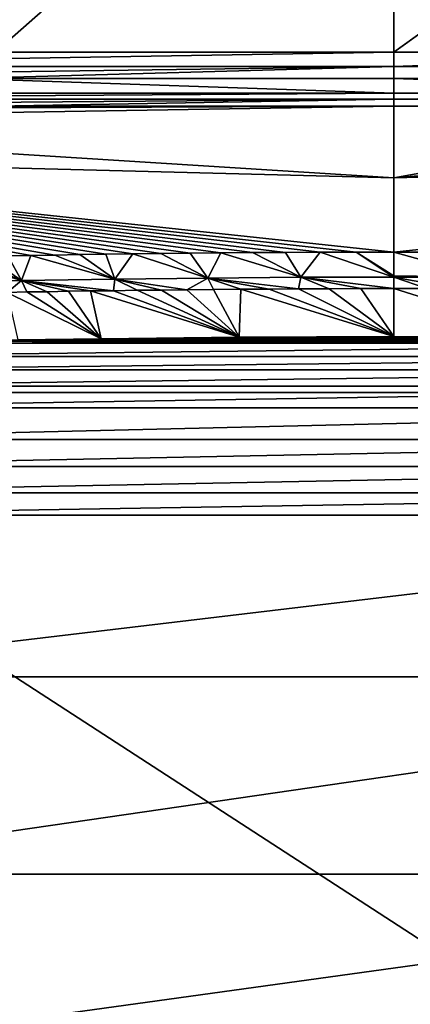
# Model space of a CAD drawing. Units: millimetres. Extents: x -180 to 180, y -690 to 10.
# Drawn here: x -61 to 3, y -435 to -275 of the extents above; entities that cross this region are included whole.
import ezdxf

# ---------------------------------------------------------------- set-up
doc = ezdxf.new("R2010")
doc.units = ezdxf.units.MM
doc.header["$LTSCALE"] = 81.481481
for name, color, linetype in [('100', 7, 'CONTINUOUS'), ('134', 7, 'CONTINUOUS'), ('135', 7, 'CONTINUOUS'), ('136', 7, 'CONTINUOUS'), ('137', 7, 'CONTINUOUS'), ('139', 7, 'CONTINUOUS'), ('166', 7, 'CONTINUOUS'), ('172', 7, 'CONTINUOUS'), ('198', 7, 'CONTINUOUS'), ('2', 7, 'CONTINUOUS'), ('229', 7, 'CONTINUOUS'), ('233', 7, 'CONTINUOUS'), ('31', 7, 'CONTINUOUS'), ('37', 7, 'CONTINUOUS'), ('4', 7, 'CONTINUOUS'), ('63', 7, 'CONTINUOUS'), ('96', 7, 'CONTINUOUS')]:
    doc.layers.add(name, color=color, linetype=linetype)

msp = doc.modelspace()

# ---------------------------------------------------------------- linework, layer by layer
at = {"layer": '100', "color": 7, "linetype": 'Continuous'}
for points in [[(140.76, -287.12, 395.88), (69.53, -287.12, 395.88), (0, -288.09, 395.23), (140.76, -287.12, 395.88)], [(140.76, -288.09, 395.23), (140.76, -287.12, 395.88), (0, -288.09, 395.23), (140.76, -288.09, 395.23)], [(69.53, -287.12, 395.88), (0, -287.12, 395.88), (0, -288.09, 395.23), (69.53, -287.12, 395.88)], [(0, -289.24, 395), (64.46, -289.24, 395), (140.76, -288.09, 395.23), (0, -289.24, 395)], [(0, -289.24, 395), (140.76, -288.09, 395.23), (0, -288.09, 395.23), (0, -289.24, 395)]]:
    msp.add_3dface(points, dxfattribs=at)
at = {"layer": '134', "linetype": 'Continuous'}
for points in [[(-133.21, -160), (133.21, -160), (132.21, -335.55), (-133.21, -160)], [(-132.21, -335.55), (-133.21, -160), (132.21, -335.55), (-132.21, -335.55)], [(-130.5, -506), (-132.21, -335.55), (130.5, -506), (-130.5, -506)], [(130.5, -506), (-132.21, -335.55), (132.21, -335.55), (130.5, -506)]]:
    msp.add_3dface(points, dxfattribs=at)
at = {"layer": '135', "linetype": 'Continuous'}
for points in [[(-109.94, -355.38, 347.52), (-109.87, -381.55, 348.33), (109.94, -355.38, 347.52), (-109.94, -355.38, 347.52)], [(109.94, -355.38, 347.52), (-109.87, -381.55, 348.33), (109.87, -381.55, 348.33), (109.94, -355.38, 347.52)], [(-109.87, -381.55, 348.33), (-109.76, -413.45, 349.3), (109.87, -381.55, 348.33), (-109.87, -381.55, 348.33)], [(109.87, -381.55, 348.33), (-109.76, -413.45, 349.3), (109.76, -413.45, 349.3), (109.87, -381.55, 348.33)], [(-109.76, -413.45, 349.3), (-109.65, -443.84, 350.23), (109.76, -413.45, 349.3), (-109.76, -413.45, 349.3)], [(109.76, -413.45, 349.3), (-109.65, -443.84, 350.23), (109.65, -443.84, 350.23), (109.76, -413.45, 349.3)]]:
    msp.add_3dface(points, dxfattribs=at)
at = {"layer": '136', "linetype": 'Continuous'}
for points in [[(-84.94, -327.59, 346.32), (-98.76, -329.73, 346.73), (84.94, -327.59, 346.32), (-84.94, -327.59, 346.32)], [(84.94, -327.59, 346.32), (-98.76, -329.73, 346.73), (98.76, -329.73, 346.73), (84.94, -327.59, 346.32)], [(-98.76, -329.73, 346.73), (-102.94, -331.91, 346.96), (98.76, -329.73, 346.73), (-98.76, -329.73, 346.73)], [(98.76, -329.73, 346.73), (-102.94, -331.91, 346.96), (102.94, -331.91, 346.96), (98.76, -329.73, 346.73)], [(-102.94, -331.91, 346.96), (-105.61, -334.53, 347.11), (102.94, -331.91, 346.96), (-102.94, -331.91, 346.96)], [(102.94, -331.91, 346.96), (-105.61, -334.53, 347.11), (105.61, -334.53, 347.11), (102.94, -331.91, 346.96)], [(-105.61, -334.53, 347.11), (-107.6, -338.04, 347.16), (105.61, -334.53, 347.11), (-105.61, -334.53, 347.11)], [(105.61, -334.53, 347.11), (-107.6, -338.04, 347.16), (107.6, -338.04, 347.16), (105.61, -334.53, 347.11)], [(-107.6, -338.04, 347.16), (-109.08, -343.16, 347.23), (107.6, -338.04, 347.16), (-107.6, -338.04, 347.16)], [(107.6, -338.04, 347.16), (-109.08, -343.16, 347.23), (109.08, -343.16, 347.23), (107.6, -338.04, 347.16)], [(-109.08, -343.16, 347.23), (-109.66, -347.52, 347.31), (109.08, -343.16, 347.23), (-109.08, -343.16, 347.23)], [(109.08, -343.16, 347.23), (-109.66, -347.52, 347.31), (109.66, -347.52, 347.31), (109.08, -343.16, 347.23)], [(-109.66, -347.52, 347.31), (-109.9, -351.79, 347.42), (109.66, -347.52, 347.31), (-109.66, -347.52, 347.31)], [(109.66, -347.52, 347.31), (-109.9, -351.79, 347.42), (109.9, -351.79, 347.42), (109.66, -347.52, 347.31)], [(-109.94, -355.38, 347.52), (109.94, -355.38, 347.52), (109.9, -351.79, 347.42), (-109.94, -355.38, 347.52)], [(-109.9, -351.79, 347.42), (-109.94, -355.38, 347.52), (109.9, -351.79, 347.42), (-109.9, -351.79, 347.42)]]:
    msp.add_3dface(points, dxfattribs=at)
at = {"layer": '137', "linetype": 'Continuous'}
for points in [[(-84.94, -327.59, 346.32), (84.94, -327.59, 346.32), (73.38, -327.28, 346.15), (-84.94, -327.59, 346.32)], [(-73.38, -327.28, 346.15), (-84.94, -327.59, 346.32), (73.38, -327.28, 346.15), (-73.38, -327.28, 346.15)], [(-60.84, -327.06, 345.99), (-73.38, -327.28, 346.15), (60.84, -327.06, 345.99), (-60.84, -327.06, 345.99)], [(60.84, -327.06, 345.99), (-73.38, -327.28, 346.15), (73.38, -327.28, 346.15), (60.84, -327.06, 345.99)], [(-47.33, -326.87, 345.87), (-60.84, -327.06, 345.99), (47.33, -326.87, 345.87), (-47.33, -326.87, 345.87)], [(47.33, -326.87, 345.87), (-60.84, -327.06, 345.99), (60.84, -327.06, 345.99), (47.33, -326.87, 345.87)], [(-25.03, -326.63, 345.76), (-47.33, -326.87, 345.87), (25.03, -326.63, 345.76), (-25.03, -326.63, 345.76)], [(25.03, -326.63, 345.76), (-47.33, -326.87, 345.87), (47.33, -326.87, 345.87), (25.03, -326.63, 345.76)], [(0, -326.52, 345.76), (-25.03, -326.63, 345.76), (25.03, -326.63, 345.76), (0, -326.52, 345.76)]]:
    msp.add_3dface(points, dxfattribs=at)
at = {"layer": '139', "linetype": 'Continuous'}
for points in [[(0, -300.83, 395), (0, -289.24, 395), (-146.33, -291.6, 395), (0, -300.83, 395)], [(-146.33, -291.6, 395), (0, -289.24, 395), (-143.8, -289.86, 395), (-146.33, -291.6, 395)], [(-143.8, -289.86, 395), (0, -289.24, 395), (-64.46, -289.24, 395), (-143.8, -289.86, 395)], [(-148.51, -297.02, 395), (0, -300.83, 395), (-146.33, -291.6, 395), (-148.51, -297.02, 395)], [(0, -312.84, 395), (0, -300.83, 395), (-148.51, -297.02, 395), (0, -312.84, 395)], [(-6.08, -312.85, 395), (0, -312.84, 395), (-148.51, -297.02, 395), (-6.08, -312.85, 395)], [(-11.92, -312.87, 395), (-6.08, -312.85, 395), (-148.51, -297.02, 395), (-11.92, -312.87, 395)], [(-17.51, -312.89, 395), (-11.92, -312.87, 395), (-148.51, -297.02, 395), (-17.51, -312.89, 395)], [(-22.87, -312.93, 395), (-17.51, -312.89, 395), (-148.51, -297.02, 395), (-22.87, -312.93, 395)], [(-28.01, -312.98, 395), (-22.87, -312.93, 395), (-148.51, -297.02, 395), (-28.01, -312.98, 395)], [(-32.94, -313.02, 395), (-28.01, -312.98, 395), (-148.51, -297.02, 395), (-32.94, -313.02, 395)], [(-37.67, -313.08, 395), (-32.94, -313.02, 395), (-148.51, -297.02, 395), (-37.67, -313.08, 395)], [(-42.22, -313.13, 395), (-37.67, -313.08, 395), (-148.51, -297.02, 395), (-42.22, -313.13, 395)], [(-46.59, -313.19, 395), (-42.22, -313.13, 395), (-148.51, -297.02, 395), (-46.59, -313.19, 395)], [(-50.79, -313.25, 395), (-46.59, -313.19, 395), (-148.51, -297.02, 395), (-50.79, -313.25, 395)], [(-54.82, -313.32, 395), (-50.79, -313.25, 395), (-148.51, -297.02, 395), (-54.82, -313.32, 395)], [(-58.71, -313.38, 395), (-54.82, -313.32, 395), (-148.51, -297.02, 395), (-58.71, -313.38, 395)], [(-62.45, -313.45, 395), (-58.71, -313.38, 395), (-148.51, -297.02, 395), (-62.45, -313.45, 395)]]:
    msp.add_3dface(points, dxfattribs=at)
at = {"layer": '166', "linetype": 'Continuous'}
for points in [[(-145.07, -281.09, 400), (0, -223.68, 400), (-138.11, -171.34, 400), (-145.07, -281.09, 400)], [(-140.76, -280.51, 400), (0, -223.68, 400), (-145.07, -281.09, 400), (-140.76, -280.51, 400)], [(-140.76, -280.51, 400), (-64.49, -280.51, 400), (0, -223.68, 400), (-140.76, -280.51, 400)], [(0, -280.51, 400), (0, -223.68, 400), (-64.49, -280.51, 400), (0, -280.51, 400)]]:
    msp.add_3dface(points, dxfattribs=at)
at = {"layer": '172', "linetype": 'Continuous'}
for points in [[(-62.57, -319.36, 390.04), (-47.33, -326.87, 345.87), (-59.37, -319.3, 390.04), (-62.57, -319.36, 390.04)], [(-60.84, -327.06, 345.99), (-47.33, -326.87, 345.87), (-62.57, -319.36, 390.04), (-60.84, -327.06, 345.99)], [(-59.37, -319.3, 390.04), (-47.33, -326.87, 345.87), (-56.06, -319.25, 390.04), (-59.37, -319.3, 390.04)], [(-56.06, -319.25, 390.04), (-47.33, -326.87, 345.87), (-52.63, -319.19, 390.04), (-56.06, -319.25, 390.04)], [(-52.63, -319.19, 390.04), (-47.33, -326.87, 345.87), (-49.06, -319.14, 390.04), (-52.63, -319.19, 390.04)], [(-49.06, -319.14, 390.04), (-25.03, -326.63, 345.76), (-45.37, -319.09, 390.04), (-49.06, -319.14, 390.04)], [(-47.33, -326.87, 345.87), (-25.03, -326.63, 345.76), (-49.06, -319.14, 390.04), (-47.33, -326.87, 345.87)], [(-45.37, -319.09, 390.04), (-25.03, -326.63, 345.76), (-41.55, -319.03, 390.04), (-45.37, -319.09, 390.04)], [(-41.55, -319.03, 390.04), (-25.03, -326.63, 345.76), (-37.58, -318.99, 390.04), (-41.55, -319.03, 390.04)], [(-37.58, -318.99, 390.04), (-25.03, -326.63, 345.76), (-33.47, -318.94, 390.04), (-37.58, -318.99, 390.04)], [(-33.47, -318.94, 390.04), (-25.03, -326.63, 345.76), (-29.2, -318.9, 390.04), (-33.47, -318.94, 390.04)], [(-29.2, -318.9, 390.04), (-25.03, -326.63, 345.76), (-24.77, -318.86, 390.04), (-29.2, -318.9, 390.04)], [(-25.03, -326.63, 345.76), (0, -326.52, 345.76), (-24.77, -318.86, 390.04), (-25.03, -326.63, 345.76)], [(-24.77, -318.86, 390.04), (0, -326.52, 345.76), (-20.18, -318.82, 390.04), (-24.77, -318.86, 390.04)], [(-20.18, -318.82, 390.04), (0, -326.52, 345.76), (-15.42, -318.79, 390.04), (-20.18, -318.82, 390.04)], [(-15.42, -318.79, 390.04), (0, -326.52, 345.76), (-10.47, -318.77, 390.04), (-15.42, -318.79, 390.04)], [(-10.47, -318.77, 390.04), (0, -326.52, 345.76), (-5.33, -318.75, 390.04), (-10.47, -318.77, 390.04)], [(0, -326.52, 345.76), (0, -318.75, 390.04), (-5.33, -318.75, 390.04), (0, -326.52, 345.76)]]:
    msp.add_3dface(points, dxfattribs=at)
at = {"layer": '198', "linetype": 'Continuous'}
for points in [[(-72.85, -313.65, 395), (-75.27, -317.75, 393.43), (-60.22, -317.46, 393.43), (-72.85, -313.65, 395)], [(-69.51, -313.58, 395), (-72.85, -313.65, 395), (-60.22, -317.46, 393.43), (-69.51, -313.58, 395)], [(-66.05, -313.52, 395), (-69.51, -313.58, 395), (-60.22, -317.46, 393.43), (-66.05, -313.52, 395)], [(-62.45, -313.45, 395), (-66.05, -313.52, 395), (-60.22, -317.46, 393.43), (-62.45, -313.45, 395)], [(-58.71, -313.38, 395), (-62.45, -313.45, 395), (-60.22, -317.46, 393.43), (-58.71, -313.38, 395)], [(-58.71, -313.38, 395), (-60.22, -317.46, 393.43), (-45.16, -317.22, 393.43), (-58.71, -313.38, 395)], [(-54.82, -313.32, 395), (-58.71, -313.38, 395), (-45.16, -317.22, 393.43), (-54.82, -313.32, 395)], [(-50.79, -313.25, 395), (-54.82, -313.32, 395), (-45.16, -317.22, 393.43), (-50.79, -313.25, 395)], [(-46.59, -313.19, 395), (-50.79, -313.25, 395), (-45.16, -317.22, 393.43), (-46.59, -313.19, 395)], [(-42.22, -313.13, 395), (-46.59, -313.19, 395), (-45.16, -317.22, 393.43), (-42.22, -313.13, 395)], [(-42.22, -313.13, 395), (-45.16, -317.22, 393.43), (-30.11, -317.05, 393.43), (-42.22, -313.13, 395)], [(-37.67, -313.08, 395), (-42.22, -313.13, 395), (-30.11, -317.05, 393.43), (-37.67, -313.08, 395)], [(-32.94, -313.02, 395), (-37.67, -313.08, 395), (-30.11, -317.05, 393.43), (-32.94, -313.02, 395)], [(-28.01, -312.98, 395), (-32.94, -313.02, 395), (-30.11, -317.05, 393.43), (-28.01, -312.98, 395)], [(-28.01, -312.98, 395), (-30.11, -317.05, 393.43), (-15.05, -316.93, 393.43), (-28.01, -312.98, 395)], [(-22.87, -312.93, 395), (-28.01, -312.98, 395), (-15.05, -316.93, 393.43), (-22.87, -312.93, 395)], [(-17.51, -312.89, 395), (-22.87, -312.93, 395), (-15.05, -316.93, 393.43), (-17.51, -312.89, 395)], [(-11.92, -312.87, 395), (-17.51, -312.89, 395), (-15.05, -316.93, 393.43), (-11.92, -312.87, 395)], [(0, -316.89, 393.43), (-11.92, -312.87, 395), (-15.05, -316.93, 393.43), (0, -316.89, 393.43)], [(0, -316.89, 393.43), (-6.08, -312.85, 395), (-11.92, -312.87, 395), (0, -316.89, 393.43)], [(0, -316.7, 393.59), (0, -312.84, 395), (-6.08, -312.85, 395), (0, -316.7, 393.59)], [(0, -316.89, 393.43), (0, -316.7, 393.59), (-6.08, -312.85, 395), (0, -316.89, 393.43)], [(0, -318.75, 390.04), (0, -316.89, 393.43), (-15.05, -316.93, 393.43), (0, -318.75, 390.04)], [(-75.27, -317.75, 393.43), (-62.57, -319.36, 390.04), (-60.22, -317.46, 393.43), (-75.27, -317.75, 393.43)], [(-62.57, -319.36, 390.04), (-59.37, -319.3, 390.04), (-60.22, -317.46, 393.43), (-62.57, -319.36, 390.04)], [(-60.22, -317.46, 393.43), (-45.37, -319.09, 390.04), (-45.16, -317.22, 393.43), (-60.22, -317.46, 393.43)], [(-59.37, -319.3, 390.04), (-56.06, -319.25, 390.04), (-60.22, -317.46, 393.43), (-59.37, -319.3, 390.04)], [(-56.06, -319.25, 390.04), (-52.63, -319.19, 390.04), (-60.22, -317.46, 393.43), (-56.06, -319.25, 390.04)], [(-52.63, -319.19, 390.04), (-49.06, -319.14, 390.04), (-60.22, -317.46, 393.43), (-52.63, -319.19, 390.04)], [(-49.06, -319.14, 390.04), (-45.37, -319.09, 390.04), (-60.22, -317.46, 393.43), (-49.06, -319.14, 390.04)], [(-45.37, -319.09, 390.04), (-41.55, -319.03, 390.04), (-45.16, -317.22, 393.43), (-45.37, -319.09, 390.04)], [(-45.16, -317.22, 393.43), (-33.47, -318.94, 390.04), (-30.11, -317.05, 393.43), (-45.16, -317.22, 393.43)], [(-41.55, -319.03, 390.04), (-37.58, -318.99, 390.04), (-45.16, -317.22, 393.43), (-41.55, -319.03, 390.04)], [(-37.58, -318.99, 390.04), (-33.47, -318.94, 390.04), (-45.16, -317.22, 393.43), (-37.58, -318.99, 390.04)], [(-33.47, -318.94, 390.04), (-29.2, -318.9, 390.04), (-30.11, -317.05, 393.43), (-33.47, -318.94, 390.04)], [(-30.11, -317.05, 393.43), (-15.42, -318.79, 390.04), (-15.05, -316.93, 393.43), (-30.11, -317.05, 393.43)], [(-29.2, -318.9, 390.04), (-24.77, -318.86, 390.04), (-30.11, -317.05, 393.43), (-29.2, -318.9, 390.04)], [(-24.77, -318.86, 390.04), (-20.18, -318.82, 390.04), (-30.11, -317.05, 393.43), (-24.77, -318.86, 390.04)], [(-20.18, -318.82, 390.04), (-15.42, -318.79, 390.04), (-30.11, -317.05, 393.43), (-20.18, -318.82, 390.04)], [(-15.42, -318.79, 390.04), (-10.47, -318.77, 390.04), (-15.05, -316.93, 393.43), (-15.42, -318.79, 390.04)], [(-5.33, -318.75, 390.04), (0, -318.75, 390.04), (-15.05, -316.93, 393.43), (-5.33, -318.75, 390.04)], [(-10.47, -318.77, 390.04), (-5.33, -318.75, 390.04), (-15.05, -316.93, 393.43), (-10.47, -318.77, 390.04)]]:
    msp.add_3dface(points, dxfattribs=at)
at = {"layer": '2', "color": 7, "linetype": 'Continuous'}
for points in [[(-69.53, -287.12, 395.88), (0, -287.12, 395.88), (-69.57, -284.76, 398.24), (-69.53, -287.12, 395.88)], [(-69.57, -284.76, 398.24), (0, -287.12, 395.88), (0, -284.76, 398.24), (-69.57, -284.76, 398.24)], [(0, -287.12, 395.88), (69.53, -287.12, 395.88), (0, -284.76, 398.24), (0, -287.12, 395.88)], [(0, -284.76, 398.24), (69.53, -287.12, 395.88), (69.57, -284.76, 398.24), (0, -284.76, 398.24)]]:
    msp.add_3dface(points, dxfattribs=at)
at = {"layer": '229', "linetype": 'Continuous'}
for points in [[(0, -282.81, 399.54), (0, -280.51, 400), (-140.76, -282.81, 399.54), (0, -282.81, 399.54)], [(0, -280.51, 400), (-64.49, -280.51, 400), (-140.76, -282.81, 399.54), (0, -280.51, 400)], [(-140.76, -284.76, 398.24), (-69.57, -284.76, 398.24), (0, -282.81, 399.54), (-140.76, -284.76, 398.24)], [(-140.76, -284.76, 398.24), (0, -282.81, 399.54), (-140.76, -282.81, 399.54), (-140.76, -284.76, 398.24)], [(-69.57, -284.76, 398.24), (0, -284.76, 398.24), (0, -282.81, 399.54), (-69.57, -284.76, 398.24)]]:
    msp.add_3dface(points, dxfattribs=at)
at = {"layer": '233', "linetype": 'Continuous'}
for points in [[(0, -287.12, 395.88), (-69.53, -287.12, 395.88), (-140.76, -288.09, 395.23), (0, -287.12, 395.88)], [(0, -288.09, 395.23), (0, -287.12, 395.88), (-140.76, -288.09, 395.23), (0, -288.09, 395.23)], [(0, -288.09, 395.23), (-140.76, -289.24, 395), (-64.46, -289.24, 395), (0, -288.09, 395.23)], [(-140.76, -289.24, 395), (0, -288.09, 395.23), (-140.76, -288.09, 395.23), (-140.76, -289.24, 395)], [(0, -289.24, 395), (0, -288.09, 395.23), (-64.46, -289.24, 395), (0, -289.24, 395)]]:
    msp.add_3dface(points, dxfattribs=at)
at = {"layer": '31', "color": 7, "linetype": 'Continuous'}
for points in [[(173.93, -155.53, 400), (159.47, -166.33, 400), (0, -280.51, 400), (173.93, -155.53, 400)], [(64.49, -280.51, 400), (173.93, -155.53, 400), (0, -280.51, 400), (64.49, -280.51, 400)], [(159.47, -166.33, 400), (157.95, -167.05, 400), (0, -280.51, 400), (159.47, -166.33, 400)], [(0, -280.51, 400), (157.95, -167.05, 400), (0, -223.68, 400), (0, -280.51, 400)]]:
    msp.add_3dface(points, dxfattribs=at)
at = {"layer": '37', "color": 7, "linetype": 'Continuous'}
for points in [[(0, -326.52, 345.76), (25.03, -326.63, 345.76), (0, -318.75, 390.04), (0, -326.52, 345.76)], [(0, -318.75, 390.04), (25.03, -326.63, 345.76), (5.33, -318.75, 390.04), (0, -318.75, 390.04)]]:
    msp.add_3dface(points, dxfattribs=at)
at = {"layer": '4', "color": 7, "linetype": 'Continuous'}
for points in [[(64.46, -289.24, 395), (0, -289.24, 395), (0, -300.83, 395), (64.46, -289.24, 395)], [(140.76, -289.24, 395), (64.46, -289.24, 395), (0, -300.83, 395), (140.76, -289.24, 395)], [(143.8, -289.86, 395), (140.76, -289.24, 395), (0, -300.83, 395), (143.8, -289.86, 395)], [(146.33, -291.6, 395), (143.8, -289.86, 395), (0, -300.83, 395), (146.33, -291.6, 395)], [(148.51, -297.02, 395), (146.33, -291.6, 395), (0, -300.83, 395), (148.51, -297.02, 395)], [(6.08, -312.85, 395), (148.51, -297.02, 395), (0, -312.84, 395), (6.08, -312.85, 395)], [(0, -312.84, 395), (148.51, -297.02, 395), (0, -300.83, 395), (0, -312.84, 395)]]:
    msp.add_3dface(points, dxfattribs=at)
at = {"layer": '63', "color": 7, "linetype": 'Continuous'}
for points in [[(6.08, -312.85, 395), (0, -312.84, 395), (14.61, -316.93, 393.43), (6.08, -312.85, 395)], [(14.61, -316.93, 393.43), (0, -312.84, 395), (0, -316.7, 393.59), (14.61, -316.93, 393.43)], [(0, -316.89, 393.43), (14.61, -316.93, 393.43), (0, -316.7, 393.59), (0, -316.89, 393.43)], [(0, -318.75, 390.04), (5.33, -318.75, 390.04), (0, -316.89, 393.43), (0, -318.75, 390.04)], [(5.33, -318.75, 390.04), (10.47, -318.77, 390.04), (0, -316.89, 393.43), (5.33, -318.75, 390.04)], [(0, -316.89, 393.43), (10.47, -318.77, 390.04), (14.61, -316.93, 393.43), (0, -316.89, 393.43)]]:
    msp.add_3dface(points, dxfattribs=at)
at = {"layer": '96', "color": 7, "linetype": 'Continuous'}
for points in [[(140.76, -280.51, 400), (64.49, -280.51, 400), (0, -282.81, 399.54), (140.76, -280.51, 400)], [(140.76, -282.81, 399.54), (140.76, -280.51, 400), (0, -282.81, 399.54), (140.76, -282.81, 399.54)], [(64.49, -280.51, 400), (0, -280.51, 400), (0, -282.81, 399.54), (64.49, -280.51, 400)], [(0, -284.76, 398.24), (69.57, -284.76, 398.24), (140.76, -282.81, 399.54), (0, -284.76, 398.24)], [(0, -284.76, 398.24), (140.76, -282.81, 399.54), (0, -282.81, 399.54), (0, -284.76, 398.24)]]:
    msp.add_3dface(points, dxfattribs=at)

doc.saveas('drawing.dxf')
